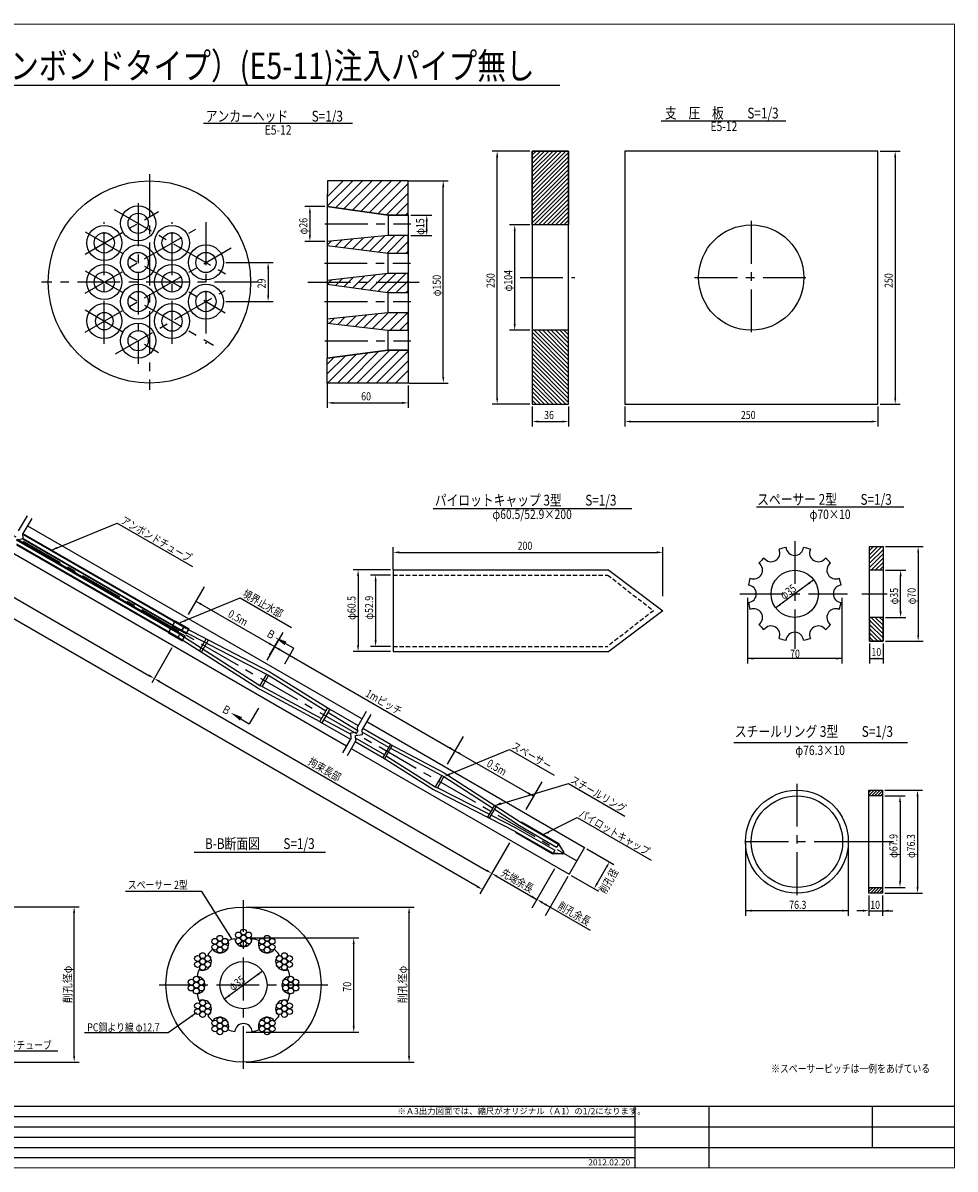
# Model space of a CAD drawing. Extents: x 2525 to 3754, y -228 to 633.
# Drawn here: x 3063 to 3754, y -222 to 627 of the extents above; entities that cross this region are included whole.
import ezdxf
from ezdxf.enums import TextEntityAlignment as Align

# ---------------------------------------------------------------- set-up
doc = ezdxf.new("R2010")
doc.units = 0
doc.header["$MEASUREMENT"] = 0
doc.header["$PDMODE"] = 3
doc.linetypes.add('CENTER', pattern=[50.8, 31.75, -6.35, 6.35, -6.35])
doc.linetypes.add('HIDDEN2', pattern=[4.7625, 3.175, -1.5875])
doc.layers.get('0').update_dxf_attribs({"linetype": 'CONTINUOUS'})
doc.layers.get('DEFPOINTS').update_dxf_attribs({"linetype": 'CONTINUOUS'})
for name, color, linetype in [('JISSEN', 7, 'CONTINUOUS'), ('TITLE', 4, 'CONTINUOUS'), ('中心線', 1, 'CENTER'), ('寸法', 5, 'CONTINUOUS'), ('文字', 5, 'CONTINUOUS'), ('枠', 7, 'CONTINUOUS'), ('構造', 7, 'CONTINUOUS')]:
    doc.layers.add(name, color=color, linetype=linetype)
doc.styles.add('KKZ-Y', font='TXT', dxfattribs={"bigfont": 'bigfont.shx'})
doc.styles.get("Standard").update_dxf_attribs({"font": 'simplex.shx', "bigfont": 'bigfont.shx'})
doc.styles.add('STYLE1', font='MSMINCHO.TTF')
doc.styles.add('STYLE2', font='MSMINCHO.TTF')
doc.dimstyles.new('STANDARD-3', dxfattribs={"dimscale": 3, "dimtxt": 2, "dimasz": 1.5, "dimexe": 1.25, "dimexo": 0.625, "dimtad": 1, "dimdec": 1, "dimdsep": 46, "dimtxsty": 'STANDARD', "dimcen": 2.5, "dimclrt": 3, "dimadec": 0, "dimazin": 0, "dimtfac": 1, "dimtdec": 3, "dimtmove": 0, "dimatfit": 3, "dimfxl": 1, "dimtolj": 1, "dimtzin": 0, "dimarcsym": 0})

msp = doc.modelspace()

# ---------------------------------------------------------------- hatches: boundary and pattern name
at = {"layer": '構造'}
h = msp.add_hatch(dxfattribs=at)
h.set_pattern_fill('ANSI31', color=256, scale=0.7, style=0)
h.set_pattern_definition([(45, (2914.6535, -216.0663), (-1.571545, 1.571545), [])])
h.paths.add_polyline_path([(3440.2, 532.36), (3467.2, 532.36), (3467.2, 477.61), (3440.2, 477.61)])
h = msp.add_hatch(dxfattribs=at)
h.set_pattern_fill('ANSI31', color=256, scale=0.7, style=0)
h.set_pattern_definition([(315, (2914.6535, 1093.2856), (-1.571545, -1.571545), [])])
h.paths.add_polyline_path([(3440.2, 344.86), (3467.2, 344.86), (3467.2, 399.61), (3440.2, 399.61)])
h = msp.add_hatch(dxfattribs=at)
h.set_pattern_fill('ANSI31', color=256, scale=0.7, style=0)
h.set_pattern_definition([(45, (3164.8486, -509.2914), (-1.571545, 1.571545), [])])
h.paths.add_polyline_path([(3690.39, 239.13), (3700.39, 239.13), (3700.39, 221.63), (3690.39, 221.63)])
h = msp.add_hatch(dxfattribs=at)
h.set_pattern_fill('ANSI31', color=256, scale=0.7, style=0)
h.set_pattern_definition([(315, (3164.8486, 917.5606), (-1.571545, -1.571545), [])])
h.paths.add_polyline_path([(3690.39, 169.13), (3700.39, 169.13), (3700.39, 186.63), (3690.39, 186.63)])
h = msp.add_hatch(dxfattribs=at)
h.set_pattern_fill('ANSI31', color=256, scale=0.5, style=0)
h.set_pattern_definition([(45, (3121.6277, -549.5071), (-1.122532, 1.122532), [])])
h.paths.add_polyline_path([(3689.92, 58.51), (3699.92, 58.51), (3699.92, 54.31), (3689.92, 54.31)])
h = msp.add_hatch(dxfattribs=at)
h.set_pattern_fill('ANSI31', color=256, scale=0.5, style=0)
h.set_pattern_definition([(45, (3121.6277, -564.746), (-1.122532, 1.122532), [])])
h.paths.add_polyline_path([(3689.92, -13.59), (3699.92, -13.59), (3699.92, -17.79), (3689.92, -17.79)])

# ---------------------------------------------------------------- linework, layer by layer
for radius in [38.15, 33.95]:
    msp.add_circle((3636.45, 20.36), radius)
at = {"layer": 'DEFPOINTS', "color": 0, "linetype": 'ByBlock'}
for p in [(3440.2, 532.36), (3696.36, 532.36), (3346.53, 510.32), (3288.23, 491.21), (3348.23, 484.81), (3440.2, 477.61), (3348.23, 469.76), (3288.23, 465.41), (3211.21, 449.81), (3211.21, 420.81), (3440.2, 399.61), (3288.23, 362.6), (3346.83, 360.34), (3348.21, 360.34), (3440.2, 344.86), (3440.2, 344.86), (3467.2, 344.86), (3508.86, 344.86), (3696.36, 344.86), (3696.36, 344.86), (3700.39, 239.13), (3337.06, 221.88), (3700.39, 221.63, -46.51), (3337.06, 220.01), (3337.06, 218.08), (3648.94, 214.53), (3700.39, 186.63, -46.51), (3337.06, 165.18), (3690.39, 169.13), (3700.39, 169.13, 3.49), (3700.39, 169.13), (3337.06, 161.38), (3699.92, 58.51), (3699.92, 54.31), (3699.92, -13.59), (3689.92, -17.79), (3699.92, -17.79), (3699.92, -17.79), (3226.1, -50.97), (3226.1, -120.97)]:
    msp.add_point(p, dxfattribs=at)
at = {"layer": 'JISSEN', "color": 0}
for centre in [(3208.6, -51.31), (3222.35, -48.8), (3222.35, -53.13), (3226.1, -46.63), (3226.1, -50.97), (3229.86, -48.8), (3229.86, -53.13), (3243.61, -51.31), (3204.85, -53.48), (3204.85, -57.81), (3208.6, -55.65), (3208.6, -59.98), (3212.35, -53.48), (3212.35, -57.81), (3226.1, -55.3), (3239.86, -53.48), (3239.86, -57.81), (3243.61, -55.65), (3243.61, -59.98), (3247.36, -53.48), (3247.36, -57.81), (3192.03, -66.3), (3195.78, -64.13), (3195.78, -68.46), (3199.54, -66.3), (3252.67, -66.3), (3256.42, -64.13), (3256.42, -68.46), (3260.18, -66.3), (3192.03, -70.63), (3195.78, -72.8), (3199.54, -70.63), (3252.67, -70.63), (3256.42, -72.8), (3260.18, -70.63), (3187.34, -83.8), (3191.09, -81.63), (3191.09, -85.97), (3194.85, -83.8), (3257.36, -83.8), (3261.11, -81.63), (3261.11, -85.97), (3264.87, -83.8), (3187.34, -88.13), (3191.09, -90.3), (3194.85, -88.13), (3257.36, -88.13), (3261.11, -90.3), (3264.87, -88.13), (3192.03, -101.31), (3195.78, -99.14), (3195.78, -103.47), (3199.54, -101.31), (3252.67, -101.31), (3256.42, -99.14), (3256.42, -103.47), (3260.18, -101.31), (3192.03, -105.64), (3195.78, -107.81), (3199.54, -105.64), (3208.6, -111.95), (3243.61, -111.95), (3252.67, -105.64), (3256.42, -107.81), (3260.18, -105.64), (3204.85, -114.12), (3204.85, -118.45), (3208.6, -116.29), (3208.6, -120.62), (3212.35, -114.12), (3212.35, -118.45), (3239.86, -114.12), (3239.86, -118.45), (3243.61, -116.29), (3243.61, -120.62), (3247.36, -114.12), (3247.36, -118.45)]:
    msp.add_circle(centre, 2.17, dxfattribs=at)
at = {"layer": 'TITLE', "linetype": 'Continuous'}
msp.add_line((2798.51, 581.19), (3460.71, 581.19), dxfattribs=at)
at = {"layer": 'TITLE'}
for p, q in [((3196.41, 553.02), (3306.93, 553.02)), ((3535.69, 554.91), (3628.24, 554.91)), ((3366.73, 267.49), (3514.13, 267.49)), ((3606.57, 268.5), (3715.72, 268.5)), ((3589.63, 94.02), (3718.39, 94.02)), ((3189.61, 12.66), (3286.98, 12.66))]:
    msp.add_line(p, q, dxfattribs=at)
at = {"layer": '中心線', "color": 1}
for p, q in [((3156.35, 515.31), (3156.35, 355.31)), ((3236.35, 435.31), (3076.35, 435.31))]:
    msp.add_line(p, q, dxfattribs=at)
at = {"layer": '中心線'}
for p, q in [((2622.71, 497.23), (3473.28, 6.15)), ((3147.98, 493.75), (3147.98, 374.75)), ((3108.58, 456.06), (3163.1, 487.54)), ((3130.23, 489.06), (3216.83, 439.06)), ((3122.87, 389.59), (3122.87, 479.59)), ((3173.1, 389.59), (3173.1, 479.59)), ((3198.21, 479.59), (3198.21, 389.59)), ((3286.43, 478.41), (3350.28, 478.41)), ((3602.61, 480.61), (3602.61, 396.61)), ((3108.58, 427.06), (3190.85, 474.56)), ((3108.58, 472.56), (3212.5, 412.56)), ((3108.58, 398.06), (3216.83, 460.56)), ((3108.58, 443.56), (3203.84, 388.56)), ((3286.03, 449.21), (3349.88, 449.21)), ((3273.73, 435.31), (3357.98, 435.31)), ((3431.17, 438.61), (3471.9, 438.61)), ((3560.61, 438.61), (3644.61, 438.61)), ((3131.08, 382.05), (3212.5, 429.06)), ((3286.23, 420.81), (3350.08, 420.81)), ((3108.58, 414.56), (3163.1, 383.08)), ((3286.43, 391.81), (3350.28, 391.81)), ((3634.86, 243.28), (3634.86, 163.27)), ((3594.18, 204.13), (3673.93, 204.13)), ((3684.68, 204.13), (3703.36, 204.13)), ((3636.45, 63.37), (3636.45, -21.08)), ((3680.98, 20.36), (3593.46, 20.36)), ((3708.02, 20.36), (3680.98, 20.36)), ((3226.1, -148.09), (3226.1, -23.09)), ((3288.6, -85.97), (3163.6, -85.97))]:
    msp.add_line(p, q, dxfattribs=at)
at = {"layer": '寸法', "linetype": 'ByBlock'}
for p, q in [((3438.32, 532.36), (3410.45, 532.36)), ((3414.2, 349.36), (3414.2, 527.86)), ((3698.24, 532.36), (3713.11, 532.36)), ((3709.36, 527.86), (3709.36, 349.36)), ((3348.41, 510.32), (3377.98, 510.32)), ((3374.23, 364.84), (3374.23, 505.82)), ((3286.35, 491.21), (3271.57, 491.21)), ((3275.32, 486.71), (3275.32, 469.91)), ((3350.1, 484.81), (3365.73, 484.81)), ((3361.98, 474.26), (3361.98, 480.31)), ((3438.32, 477.61), (3423.45, 477.61)), ((3350.1, 469.76), (3365.73, 469.76)), ((3427.2, 404.11), (3427.2, 473.11)), ((3286.35, 465.41), (3271.57, 465.41)), ((3213.09, 449.81), (3248.1, 449.81)), ((3244.35, 445.31), (3244.35, 425.31)), ((3213.09, 420.81), (3248.1, 420.81)), ((3438.32, 399.61), (3423.45, 399.61)), ((3288.23, 360.73), (3288.23, 341.94)), ((3348.21, 358.47), (3348.21, 341.94)), ((3348.7, 360.34), (3377.98, 360.34)), ((3292.73, 345.69), (3343.71, 345.69)), ((3438.32, 344.86), (3410.45, 344.86)), ((3440.2, 342.98), (3440.2, 328.11)), ((3467.2, 342.98), (3467.2, 328.11)), ((3508.86, 342.98), (3508.86, 328.11)), ((3696.36, 342.98), (3696.36, 328.11)), ((3698.24, 344.86), (3713.11, 344.86)), ((3444.7, 331.86), (3462.7, 331.86)), ((3513.36, 331.86), (3691.86, 331.86)), ((3337.06, 221.88), (3337.06, 238.63)), ((3537.06, 202.28), (3537.06, 238.63)), ((3702.27, 239.13, -46.51), (3730.14, 239.13)), ((3341.56, 234.88), (3532.56, 234.88)), ((3726.39, 234.63), (3726.39, 173.63)), ((3335.19, 221.88), (3307.31, 221.88)), ((3702.27, 221.63, -46.51), (3717.14, 221.63)), ((3311.06, 217.38), (3311.06, 165.88)), ((3335.19, 218.08), (3320.31, 218.08)), ((3324.06, 213.58), (3324.06, 169.68)), ((3648.94, 214.53), (3620.78, 193.74)), ((3713.39, 191.13), (3713.39, 217.13)), ((3702.27, 186.63, -46.51), (3717.14, 186.63)), ((3335.19, 165.18), (3320.31, 165.18)), ((3690.39, 167.26, -46.51), (3690.39, 152.38, -46.51)), ((3700.39, 167.26, -46.51), (3700.39, 152.38, -46.51)), ((3702.27, 169.13, -46.51), (3730.14, 169.13)), ((3335.19, 161.38), (3307.31, 161.38)), ((3690.39, 156.13, -46.51), (3700.39, 156.13, -46.51)), ((3701.79, 58.51), (3729.67, 58.51)), ((3701.79, 54.31), (3716.67, 54.31)), ((3725.92, 54.01), (3725.92, -13.29)), ((3712.92, 49.81), (3712.92, -9.09)), ((3701.79, -13.59), (3716.67, -13.59)), ((3689.92, -19.66), (3689.92, -34.54)), ((3699.92, -19.66), (3699.92, -34.54)), ((3701.79, -17.79), (3729.67, -17.79)), ((2984.88, -27.99), (3104.25, -27.99)), ((3100.5, -138.49), (3100.5, -32.49)), ((3227.98, -28.09), (3352.63, -28.09)), ((3348.88, -138.59), (3348.88, -32.59)), ((3685.42, -30.79), (3680.92, -30.79)), ((3689.92, -30.79), (3707.52, -30.79)), ((3227.98, -50.97), (3311.56, -50.97)), ((3307.81, -116.47), (3307.81, -55.47)), ((3240.18, -75.57), (3212.03, -96.36)), ((3227.98, -120.97), (3311.56, -120.97)), ((2984.88, -142.99), (3104.25, -142.99)), ((3227.98, -143.09), (3352.63, -143.09))]:
    msp.add_line(p, q, dxfattribs=at)
at = {"layer": '寸法'}
for p, q in [((3599.86, 201.13), (3599.86, 152.38)), ((3669.86, 201.13), (3669.86, 152.38)), ((3669.86, 156.13, -46.51), (3599.86, 156.13, -46.51)), ((3598.3, 20.36), (3598.3, -34.54)), ((3674.6, 20.36), (3674.6, -34.54)), ((3674.6, -30.79), (3598.3, -30.79))]:
    msp.add_line(p, q, dxfattribs=at)
at = {"layer": '寸法', "linetype": 'ByBlock'}
for points in [[(3413.45, 527.86), (3414.95, 527.86), (3414.2, 532.36)], [(3708.61, 527.86), (3710.11, 527.86), (3709.36, 532.36)], [(3373.48, 505.82), (3374.98, 505.82), (3374.23, 510.32)], [(3274.57, 486.71), (3276.07, 486.71), (3275.32, 491.21)], [(3361.23, 480.31), (3362.73, 480.31), (3361.98, 484.81)], [(3426.45, 473.11), (3427.95, 473.11), (3427.2, 477.61)], [(3274.57, 469.91), (3276.07, 469.91), (3275.32, 465.41)], [(3361.23, 474.26), (3362.73, 474.26), (3361.98, 469.76)], [(3243.6, 445.31), (3245.1, 445.31), (3244.35, 449.81)], [(3243.6, 425.31), (3245.1, 425.31), (3244.35, 420.81)], [(3426.45, 404.11), (3427.95, 404.11), (3427.2, 399.61)], [(3373.48, 364.84), (3374.98, 364.84), (3374.23, 360.34)], [(3413.45, 349.36), (3414.95, 349.36), (3414.2, 344.86)], [(3708.61, 349.36), (3710.11, 349.36), (3709.36, 344.86)], [(3292.73, 346.44), (3292.73, 344.94), (3288.23, 345.69)], [(3343.71, 346.44), (3343.71, 344.94), (3348.21, 345.69)], [(3444.7, 332.61), (3444.7, 331.11), (3440.2, 331.86)], [(3462.7, 332.61), (3462.7, 331.11), (3467.2, 331.86)], [(3513.36, 332.61), (3513.36, 331.11), (3508.86, 331.86)], [(3691.86, 332.61), (3691.86, 331.11), (3696.36, 331.86)], [(3725.64, 234.63), (3727.14, 234.63), (3726.39, 239.13)], [(3341.56, 235.63), (3341.56, 234.13), (3337.06, 234.88)], [(3532.56, 235.63), (3532.56, 234.13), (3537.06, 234.88)], [(3310.31, 217.38), (3311.81, 217.38), (3311.06, 221.88)], [(3712.64, 217.13), (3714.14, 217.13), (3713.39, 221.63)], [(3323.31, 213.58), (3324.81, 213.58), (3324.06, 218.08)], [(3644.88, 212.44), (3645.78, 211.23), (3648.94, 214.53)], [(3623.95, 197.02), (3624.85, 195.81), (3620.78, 193.74)], [(3712.64, 191.13), (3714.14, 191.13), (3713.39, 186.63)], [(3725.64, 173.63), (3727.14, 173.63), (3726.39, 169.13)], [(3310.31, 165.88), (3311.81, 165.88), (3311.06, 161.38)], [(3323.31, 169.68), (3324.81, 169.68), (3324.06, 165.18)], [(3604.36, 156.88, -46.51), (3604.36, 155.38, -46.51), (3599.86, 156.13, -46.51)], [(3665.36, 156.88, -46.51), (3665.36, 155.38, -46.51), (3669.86, 156.13, -46.51)], [(3694.89, 156.88, -46.51), (3694.89, 155.38, -46.51), (3690.39, 156.13, -46.51)], [(3695.89, 156.88, -46.51), (3695.89, 155.38, -46.51), (3700.39, 156.13, -46.51)], [(3712.17, 49.81), (3713.67, 49.81), (3712.92, 54.31)], [(3725.17, 54.01), (3726.67, 54.01), (3725.92, 58.51)], [(3712.17, -9.09), (3713.67, -9.09), (3712.92, -13.59)], [(3725.17, -13.29), (3726.67, -13.29), (3725.92, -17.79)], [(3099.75, -32.49), (3101.25, -32.49), (3100.5, -27.99)], [(3348.13, -32.59), (3349.63, -32.59), (3348.88, -28.09)], [(3602.8, -30.04), (3602.8, -31.54), (3598.3, -30.79)], [(3670.1, -30.04), (3670.1, -31.54), (3674.6, -30.79)], [(3685.42, -30.04), (3685.42, -31.54), (3689.92, -30.79)], [(3704.42, -30.04), (3704.42, -31.54), (3699.92, -30.79)], [(3307.06, -55.47), (3308.56, -55.47), (3307.81, -50.97)], [(3236.13, -77.67), (3237.03, -78.87), (3240.18, -75.57)], [(3215.2, -93.09), (3216.09, -94.29), (3212.03, -96.36)], [(3307.06, -116.47), (3308.56, -116.47), (3307.81, -120.97)], [(3099.75, -138.49), (3101.25, -138.49), (3100.5, -142.99)], [(3348.13, -138.59), (3349.63, -138.59), (3348.88, -143.09)]]:
    msp.add_solid(points, dxfattribs=at)
at = {"layer": '文字', "linetype": 'ByBlock'}
for p, q in [((2680.34, 418.26), (3155.99, 143.64)), ((3399.38, -12.85), (2673.43, 406.28)), ((3196.9, 209.25), (3185.04, 188.72)), ((3190.78, 198.66), (3249.13, 164.97)), ((3255.25, 175.56), (3243.39, 155.03)), ((3172.99, 164.09), (3158.01, 138.14)), ((3249.13, 164.97), (3382.74, 87.83)), ((3163.78, 139.14), (3406.29, -0.88)), ((3388.86, 98.42), (3377, 77.89)), ((3382.74, 87.83), (3441.09, 54.14)), ((3447.21, 64.74), (3435.35, 44.2)), ((3423.3, 19.57), (3408.32, -6.37)), ((3480.66, 15.17), (3500.8, 3.54)), ((3456.83, 0.21), (3440.02, -28.91)), ((3488.3, -10.6), (3495.3, 1.52)), ((3409.25, -4.75), (3401.41, -18.34)), ((3414.09, -5.38), (3443.73, -22.49)), ((3466.6, -5.43), (3449.79, -34.55)), ((3469.16, -4.74), (3489.3, -16.37)), ((3447.63, -24.74), (3483.27, -45.32))]:
    msp.add_line(p, q, dxfattribs=at)
at = {"layer": '文字'}
for p, q in [((3083.64, 236.54), (3132.42, 256.57)), ((3132.42, 256.57), (3188.27, 224.29)), ((3179.17, 182.8), (3223.69, 201.09)), ((3223.69, 201.09), (3261.69, 179.09)), ((3245.47, 158.63), (3252.19, 170.26)), ((3253.32, 169.61), (3263.4, 163.79)), ((3256.68, 152.16), (3263.4, 163.79)), ((3237.31, 119.25), (3230.4, 107.73)), ((3220.42, 113.72), (3230.4, 107.73)), ((3378.93, 70.33), (3423.45, 88.62)), ((3423.45, 88.62), (3456.4, 69.59)), ((3412.83, 47.2), (3467.1, 63.42)), ((3467.1, 63.42), (3508.77, 39.36)), ((3448.28, 25.73), (3473.5, 38.32)), ((3473.5, 38.32), (3528.4, 6.62)), ((3195.18, -16.5), (3138.59, -16.5))]:
    msp.add_line(p, q, dxfattribs=at)
msp.add_lwpolyline([(2996.14, -110.23), (3022.65, -134.72), (3088.38, -134.72)], dxfattribs=at)
for points in [[(3088.1, 237.52), (3083.64, 236.54), (3087.54, 238.91)], [(3183.62, 183.79), (3179.17, 182.8), (3183.06, 185.18)], [(3257.96, 168.66), (3256.46, 166.06), (3249.42, 171.86)], [(3223.5, 110.12), (3225.05, 112.69), (3216.56, 116.03)], [(3379.21, 69.63), (3374.76, 68.65), (3378.65, 71.02)], [(3417.45, 47.82), (3412.83, 47.2), (3416.73, 49.58)], [(3452.73, 26.71), (3448.28, 25.73), (3452.17, 28.1)]]:
    msp.add_solid(points, dxfattribs=at)
at = {"layer": '文字', "linetype": 'ByBlock'}
for points in [[(3195.05, 197.06), (3194.3, 195.76), (3190.78, 198.66)], [(3245.61, 167.87), (3244.86, 166.57), (3249.13, 164.97)], [(3253.41, 163.37), (3252.66, 162.07), (3249.13, 164.97)], [(3156.36, 144.29), (3155.61, 142.99), (3159.88, 141.39)], [(3164.15, 139.79), (3163.4, 138.49), (3159.88, 141.39)], [(3379.22, 90.73), (3378.47, 89.43), (3382.74, 87.83)], [(3387.01, 86.23), (3386.26, 84.93), (3382.74, 87.83)], [(3437.57, 57.04), (3436.82, 55.74), (3441.09, 54.14)], [(3494.65, 1.9), (3495.95, 1.15), (3497.55, 5.42)], [(3406.67, -0.23), (3405.92, -1.53), (3410.19, -3.13)], [(3414.46, -4.73), (3413.71, -6.03), (3410.19, -3.13)], [(3399.76, -12.2), (3399.01, -13.5), (3403.28, -15.1)], [(3487.65, -10.23), (3488.95, -10.98), (3486.05, -14.5)], [(3440.21, -19.59), (3439.46, -20.89), (3443.73, -22.49)], [(3448, -24.09), (3447.25, -25.39), (3443.73, -22.49)], [(3449.97, -25.23), (3449.22, -26.53), (3453.49, -28.13)]]:
    msp.add_solid(points, dxfattribs=at)
at = {"layer": '枠', "linetype": 'Continuous'}
for p, q in [((2538.31, -183.49), (3516.38, -183.49)), ((2538.31, -191.08), (3753.31, -191.08)), ((2538.31, -198.68), (3516.38, -198.68)), ((2538.31, -206.27), (3753.31, -206.27)), ((2538.31, -213.86), (3516.38, -213.86))]:
    msp.add_line(p, q, dxfattribs=at)
at = {"layer": '枠', "linetype": 'Continuous', "const_width": 0.911}
for points in [[(2538.31, 626.49), (3753.31, 626.49)], [(3753.31, -221.91), (3753.31, 626.94)], [(2538.31, -175.9), (3753.31, -175.9)], [(3516.38, -175.9), (3516.38, -221.46)], [(2538.31, -221.46), (3753.31, -221.46)]]:
    msp.add_lwpolyline(points, dxfattribs=at)
at = {"layer": '枠', "linetype": 'Continuous'}
for points in [[(3516.38, -175.9), (3516.38, -221.46)], [(3571.06, -175.9), (3571.06, -221.46)], [(3692.56, -206.27), (3692.56, -175.9)]]:
    msp.add_lwpolyline(points, dxfattribs=at)
at = {"layer": '構造', "linetype": 'Continuous'}
for p, q in [((3288.23, 491.49), (3307.06, 510.32)), ((3288.3, 510.32), (3288.23, 491.21)), ((3288.26, 498.7), (3299.88, 510.32)), ((3348.23, 510.32), (3288.3, 510.32)), ((3294.28, 490.35), (3314.24, 510.32)), ((3300.57, 489.46), (3321.43, 510.32)), ((3306.87, 488.57), (3328.61, 510.32)), ((3313.16, 487.68), (3335.8, 510.32)), ((3319.45, 486.79), (3342.98, 510.32)), ((3348.23, 484.81), (3348.23, 510.32)), ((3325.75, 485.9), (3348.13, 508.28)), ((3332.04, 485.01), (3348.23, 501.2)), ((3339.03, 484.81), (3348.23, 494.01)), ((3288.23, 491.21), (3288.23, 378.84)), ((3288.23, 491.21), (3333.43, 484.81)), ((3333.43, 484.81), (3333.43, 470.01)), ((3333.43, 484.81), (3348.23, 484.81)), ((3346.21, 484.81), (3348.23, 486.83)), ((3348.23, 484.81), (3348.23, 384.81)), ((3306.99, 459.93), (3315.05, 467.99)), ((3313.37, 459.13), (3323, 468.76)), ((3319.75, 458.32), (3330.95, 469.52)), ((3326.13, 457.51), (3338.37, 469.76)), ((3332.5, 456.71), (3345.56, 469.76)), ((3288.23, 462.72), (3291.2, 465.7)), ((3294.24, 461.55), (3299.15, 466.46)), ((3300.61, 460.74), (3307.1, 467.23)), ((3339.59, 456.61), (3348.23, 465.25)), ((3333.23, 456.61), (3333.23, 441.81)), ((3346.77, 456.61), (3348.23, 458.06)), ((3288.27, 433.76), (3291.15, 436.65)), ((3294.56, 432.87), (3299.29, 437.6)), ((3300.85, 431.97), (3307.42, 438.54)), ((3307.14, 431.08), (3315.55, 439.49)), ((3313.43, 430.19), (3323.69, 440.44)), ((3319.72, 429.3), (3331.82, 441.39)), ((3326.02, 428.4), (3339.17, 441.56)), ((3332.31, 427.51), (3346.36, 441.56)), ((3339.39, 427.41), (3348.23, 436.25)), ((3333.03, 427.41), (3333.03, 412.36)), ((3346.57, 427.41), (3348.23, 429.06)), ((3289.65, 404.64), (3293.33, 408.32)), ((3296.09, 403.9), (3301.33, 409.14)), ((3302.52, 403.15), (3309.33, 409.95)), ((3308.96, 402.4), (3317.33, 410.77)), ((3315.4, 401.65), (3325.32, 411.58)), ((3321.83, 400.91), (3333.29, 412.36)), ((3328.27, 400.16), (3340.47, 412.36)), ((3334.91, 399.61), (3347.66, 412.36)), ((3333.03, 399.61), (3333.03, 384.81)), ((3342.09, 399.61), (3348.23, 405.75)), ((3288.23, 378.89), (3333.33, 384.86)), ((3295.68, 360.3), (3318.23, 382.86)), ((3302.86, 360.3), (3326.52, 383.96)), ((3310.05, 360.3), (3334.6, 384.86)), ((3317.23, 360.3), (3341.79, 384.86)), ((3324.41, 360.3), (3348.24, 384.12)), ((3333.33, 384.86), (3348.24, 384.86)), ((3348.24, 384.86), (3348.23, 360.3)), ((3288.23, 374.41), (3293.39, 379.57)), ((3288.24, 360.3), (3288.23, 378.89)), ((3288.24, 367.23), (3301.67, 380.67)), ((3288.49, 360.3), (3309.95, 381.76)), ((3331.6, 360.3), (3348.23, 376.94)), ((3338.78, 360.3), (3348.22, 369.74)), ((3348.23, 373.89), (3348.2, 362.92)), ((3348.23, 360.3), (3288.24, 360.3))]:
    msp.add_line(p, q, dxfattribs=at)
at = {"layer": '構造'}
for p, q in [((3065.55, 261.98), (3059.11, 250.82)), ((3069.01, 259.98), (3062.57, 248.82)), ((3062.73, 245.1), (3062.57, 248.82)), ((3062.57, 248.82), (3182.07, 179.83)), ((3062.6, 248.11), (3181.77, 179.31)), ((3065.92, 254.62), (3313.98, 111.41)), ((3057.61, 244.23), (3062.73, 245.1)), ((3057.61, 244.23), (3178.95, 174.17)), ((3057.74, 241.22), (3177.57, 172.03)), ((3057.77, 240.51), (3177.27, 171.51)), ((3179.14, 174.75), (3058.53, 244.39)), ((3180.22, 176.62), (3061.86, 244.95)), ((3062.73, 245.1), (3180.61, 177.05)), ((3054.42, 234.71), (3302.48, 91.49)), ((3337.06, 221.88), (3337.06, 161.38)), ((3337.06, 221.88), (3497.06, 221.88)), ((3497.06, 221.57), (3537.06, 191.63)), ((3537.06, 191.63), (3497.06, 161.38)), ((3172.35, 179.02), (3170.18, 175.26)), ((3172.35, 179.02), (3182.74, 173.02)), ((3175.29, 184.11), (3173.12, 180.35)), ((3173.12, 180.35), (3183.51, 174.35)), ((3175.29, 184.11), (3185.68, 178.11)), ((3180.21, 176.6), (3182.08, 179.84)), ((3182.07, 179.83), (3180.22, 176.62)), ((3181.78, 179.3), (3245.02, 146.53)), ((3170.18, 175.26), (3180.57, 169.26)), ((3177.27, 171.51), (3179.14, 174.75)), ((3177.58, 172.03), (3236.88, 134.1)), ((3178.95, 174.17), (3238.25, 136.24)), ((3180.52, 177.14), (3180.22, 176.62)), ((3180.57, 169.26), (3182.74, 173.02)), ((3180.61, 177.05), (3243.11, 144.65)), ((3183.51, 174.35), (3185.68, 178.11)), ((3198.25, 170.55), (3193.39, 162.14)), ((3199.81, 169.65), (3194.95, 161.24)), ((3337.06, 161.38), (3497.06, 161.38)), ((3243.11, 144.65), (3238.25, 136.24)), ((3243.11, 144.65), (3238.25, 136.24)), ((3243.11, 144.65), (3244.67, 143.75)), ((3245.02, 146.53), (3289.99, 118.65)), ((3238.25, 136.24), (3239.81, 135.34)), ((3244.67, 143.75), (3239.81, 135.34)), ((3244.67, 143.75), (3239.81, 135.34)), ((3244.67, 143.75), (3287.19, 117.39)), ((3237, 134.07), (3238.56, 133.17)), ((3238.61, 133.1), (3282.63, 109.5)), ((3239.81, 135.34), (3283.9, 111.7)), ((3288.46, 119.59), (3282.63, 109.5)), ((3290.02, 118.69), (3284.19, 108.6)), ((3285.49, 110.85), (3305.71, 100)), ((3288.72, 116.45), (3310.75, 102.78)), ((3290.02, 118.69), (3311.14, 106.5)), ((3317.07, 116.76), (3310.63, 105.6)), ((3320.53, 114.76), (3314.09, 103.6)), ((3282.63, 109.5), (3284.19, 108.6)), ((3284.19, 108.6), (3305.31, 96.4)), ((3310.79, 101.89), (3310.63, 105.6)), ((3314.26, 99.89), (3314.09, 103.6)), ((3335.07, 92.51), (3314.53, 104.37)), ((3317.44, 109.41), (3479.03, 16.11)), ((3305.83, 97.29), (3299.39, 86.13)), ((3309.29, 95.29), (3302.85, 84.13)), ((3305.67, 101.01), (3310.79, 101.89)), ((3305.83, 97.29), (3305.67, 101.01)), ((3330.66, 81.87), (3308.82, 94.48)), ((3309.13, 99.01), (3314.26, 99.89)), ((3309.29, 95.29), (3309.13, 99.01)), ((3330.63, 84.82), (3309.21, 97.19)), ((3333.8, 90.31), (3314.18, 101.64)), ((3305.94, 89.49), (3467.53, -3.81)), ((3335.07, 92.51), (3329.39, 82.67)), ((3336.4, 91.81), (3330.66, 81.87)), ((3335.07, 92.51), (3374.96, 71.49)), ((3335.13, 89.61), (3373.2, 69.55)), ((3329.39, 82.67), (3366.98, 58.98)), ((3331.93, 84.07), (3368.34, 61.13)), ((3373.2, 69.55), (3368.34, 61.13)), ((3374.76, 68.65), (3369.9, 60.23)), ((3373.2, 69.55), (3374.76, 68.65)), ((3374.72, 68.59), (3410.88, 45.22)), ((3374.96, 71.49), (3431.97, 34.6)), ((3368.34, 61.13), (3369.9, 60.23)), ((3408.26, 40.68), (3369.9, 60.23)), ((3367.09, 58.97), (3368.65, 58.07)), ((3428.02, 27.76), (3368.65, 58.07)), ((3412.15, 47.43), (3407, 38.49)), ((3413.42, 46.61), (3408.33, 37.81)), ((3412.14, 44.41), (3430.71, 32.41)), ((3429.29, 29.96), (3409.6, 40)), ((3431.97, 34.6), (3459.66, 18.55)), ((3432.22, 35.04), (3459.91, 18.98)), ((3427.77, 27.33), (3455.49, 11.33)), ((3428.02, 27.76), (3455.74, 11.76)), ((3429.29, 29.96), (3456.92, 14.01)), ((3430.71, 32.41), (3458.3, 16.4)), ((3459.57, 18.6), (3458.3, 16.4)), ((3459.66, 18.55), (3463.49, 12.85)), ((3456.92, 14.01), (3455.65, 11.81)), ((3462.59, 11.29), (3455.74, 11.76)), ((3479.03, 16.11), (3467.53, -3.81))]:
    msp.add_line(p, q, dxfattribs=at)
at = {"layer": '構造', "linetype": 'HIDDEN2'}
for p, q in [((3337.06, 218.08), (3496.12, 218.08)), ((3496.12, 218.08), (3530.11, 191.63)), ((3530.11, 191.63), (3496.12, 165.18)), ((3337.06, 165.18), (3496.12, 165.18))]:
    msp.add_line(p, q, dxfattribs=at)
at = {"layer": '構造'}
for points in [[(3440.2, 344.86), (3467.2, 344.86), (3467.2, 532.36), (3440.2, 532.36)], [(3440.2, 532.36), (3467.2, 532.36), (3467.2, 477.61), (3440.2, 477.61)], [(3508.86, 344.86), (3696.36, 344.86), (3696.36, 532.36), (3508.86, 532.36)], [(3440.2, 344.86), (3467.2, 344.86), (3467.2, 399.61), (3440.2, 399.61)], [(3690.39, 239.13), (3700.39, 239.13), (3700.39, 169.13), (3690.39, 169.13)], [(3690.39, 239.13), (3700.39, 239.13), (3700.39, 221.63), (3690.39, 221.63)], [(3690.39, 169.13), (3700.39, 169.13), (3700.39, 186.63), (3690.39, 186.63)], [(3689.92, 58.51), (3699.92, 58.51), (3699.92, -17.79), (3689.92, -17.79)], [(3689.92, 58.51), (3699.92, 58.51), (3699.92, 54.31), (3689.92, 54.31)], [(3689.92, -13.59), (3699.92, -13.59), (3699.92, -17.79), (3689.92, -17.79)]]:
    msp.add_lwpolyline(points, close=True, dxfattribs=at)
at = {"layer": '構造', "linetype": 'Continuous'}
for points in [[(3348.23, 484.81), (3333.28, 484.81), (3288.23, 491.21)], [(3348.24, 384.81), (3333.23, 384.81), (3288.23, 378.84)]]:
    msp.add_lwpolyline(points, dxfattribs=at)
for points in [[(3348.23, 469.76), (3333.44, 469.76), (3288.23, 465.41), (3288.23, 462.31), (3333.28, 456.61), (3348.23, 456.61)], [(3348.24, 441.56), (3333.28, 441.56), (3288.23, 436.31), (3288.23, 433.77), (3333.03, 427.41), (3348.23, 427.41)], [(3348.23, 412.36), (3333, 412.36), (3288.23, 407.81), (3288.27, 404.81), (3333, 399.61), (3348.23, 399.61)]]:
    msp.add_lwpolyline(points, close=True, dxfattribs=at)
at = {"layer": '構造', "const_width": 0.75}
msp.add_lwpolyline([(3427.77, 27.33), (3455.49, 11.33), (3462.59, 11.29, 0.623598), (3463.49, 12.85), (3459.91, 18.98), (3432.22, 35.04)], format="xyb", dxfattribs=at)
at = {"layer": '構造', "linetype": 'Continuous'}
for centre, radius in [((3156.35, 435.31), 75), ((3147.98, 478.81), 13), ((3147.98, 478.81), 7.5), ((3122.87, 464.31), 13), ((3173.1, 464.31), 13), ((3122.87, 464.31), 7.5), ((3173.1, 464.31), 7.5), ((3147.98, 449.81), 13), ((3198.21, 449.81), 13), ((3147.98, 449.81), 7.5), ((3198.21, 449.81), 7.5), ((3122.87, 435.31), 13), ((3122.87, 435.31), 7.5), ((3173.1, 435.31), 13), ((3173.1, 435.31), 7.5), ((3147.98, 420.81), 13), ((3198.21, 420.81), 13), ((3147.98, 420.81), 7.5), ((3198.21, 420.81), 7.5), ((3122.87, 406.31), 13), ((3173.1, 406.31), 13), ((3122.87, 406.31), 6.5), ((3173.1, 406.31), 7.5), ((3147.98, 391.81), 13), ((3147.98, 391.81), 7.5)]:
    msp.add_circle(centre, radius, dxfattribs=at)
at = {"layer": '構造'}
for centre, radius in [((3602.61, 438.61), 39), ((3634.86, 204.13), 17.5), ((3226.1, -85.59), 57.5), ((3226.1, -85.97), 17.5)]:
    msp.add_circle(centre, radius, dxfattribs=at)
for centre, radius, start, end in [((3634.86, 204.13), 35, 100.65441, 109.34559), ((3634.86, 239.14), 6.5, 185.41783, 354.58217), ((3634.86, 204.13), 35, 70.65441, 79.34559), ((3634.86, 204.13), 35, 130.65441, 139.34559), ((3617.35, 234.45), 6.5, 215.41783, 24.58217), ((3652.36, 234.45), 6.5, 155.41783, 324.58217), ((3634.86, 204.13), 35, 40.65441, 49.34559), ((3604.54, 221.64), 6.5, 245.41783, 54.58217), ((3665.18, 221.64), 6.5, 125.41783, 294.58217), ((3634.86, 204.13), 35, 160.65441, 169.34559), ((3634.86, 204.13), 35, 10.65441, 19.34559), ((3599.85, 204.13), 6.5, 275.41783, 84.58217), ((3669.87, 204.13), 6.5, 95.41783, 264.58217), ((3634.86, 204.13), 35, 190.65441, 199.34559), ((3634.86, 204.13), 35, 340.65441, 349.34559), ((3604.54, 186.63), 6.5, 305.41783, 114.58217), ((3665.18, 186.63), 6.5, 65.41783, 234.58217), ((3634.86, 204.13), 35, 220.65441, 229.34559), ((3617.35, 173.81), 6.5, 335.41783, 144.58217), ((3652.36, 173.81), 6.5, 35.41783, 204.58217), ((3634.86, 204.13), 35, 310.65441, 319.34559), ((3634.86, 204.13), 35, 250.65441, 259.34559), ((3634.86, 169.12), 6.5, 5.41783, 174.58217), ((3634.86, 204.13), 35, 280.65441, 289.34559), ((3462.66, 12.29), 1, 266.10485, 33.89515), ((3226.1, -85.97), 35, 130.65441, 139.34559), ((3208.6, -55.65), 6.5, 215.41783, 24.58217), ((3226.1, -85.97), 35, 100.65441, 109.34559), ((3226.1, -50.96), 6.5, 185.41783, 354.58217), ((3226.1, -85.97), 35, 70.65441, 79.34559), ((3243.61, -55.65), 6.5, 155.41783, 324.58217), ((3226.1, -85.97), 35, 40.65441, 49.34559), ((3195.78, -68.46), 6.5, 245.41783, 54.58217), ((3256.42, -68.46), 6.5, 125.41783, 294.58217), ((3226.1, -85.97), 35, 160.65441, 169.34559), ((3226.1, -85.97), 35, 10.65441, 19.34559), ((3191.09, -85.97), 6.5, 275.41783, 84.58217), ((3261.11, -85.97), 6.5, 95.41783, 264.58217), ((3226.1, -85.97), 35, 190.65441, 199.34559), ((3226.1, -85.97), 35, 340.65441, 349.34559), ((3195.78, -103.47), 6.5, 305.41783, 114.58217), ((3256.42, -103.47), 6.5, 65.41783, 234.58217), ((3226.1, -85.97), 35, 220.65441, 229.34559), ((3208.6, -116.29), 6.5, 335.41783, 144.58217), ((3243.61, -116.29), 6.5, 35.41783, 204.58217), ((3226.1, -85.97), 35, 310.65441, 319.34559), ((3226.1, -120.98), 6.5, 5.41783, 174.58217), ((3226.1, -85.97), 35, 250.65441, 259.34559), ((3226.1, -85.97), 35, 280.65441, 289.34559)]:
    msp.add_arc(centre, radius, start, end, dxfattribs=at)

# ---------------------------------------------------------------- texts
at = {"layer": 'TITLE', "linetype": 'Continuous', "style": 'STYLE1', "width": 0.8}
msp.add_text('VSL残置式アンカー（アンボンドタイプ）(E5-11)注入パイプ無し', height=19.5, dxfattribs=at).set_placement((3133.48, 585.83), align=Align.CENTER)
at = {"layer": 'TITLE', "style": 'STYLE1', "width": 0.8}
for s, p in [('アンカーヘッド\u3000\u3000S=1/3', (3198.07, 554.25)), ('支\u3000圧\u3000板\u3000\u3000S=1/3', (3538.6, 556.55)), ('パイロットキャップ 3型\u3000\u3000S=1/3', (3367.93, 269.54)), ('スペーサー 2型\u3000\u3000S=1/3', (3606.98, 270.14)), ('スチールリング 3型\u3000\u3000S=1/3', (3590.43, 98.07)), ('B-B断面図\u3000\u3000S=1/3', (3197.52, 14.92))]:
    msp.add_text(s, height=8, dxfattribs=at).set_placement(p)
for s, p in [('E5-12', (3582.33, 549.83)), ('E5-12', (3251.76, 547.18)), ('φ60.5/52.9×200', (3440.1, 262.17)), ('φ70×10', (3661.06, 262.17)), ('φ76.3×10', (3653.7, 87.19))]:
    msp.add_text(s, height=7, dxfattribs=at).set_placement(p, align=Align.MIDDLE)
at = {"layer": '寸法', "style": 'STYLE1'}
for s, rotation, width, p in [('φ26', 90, 0.8, (3273.45, 470.59)), ('φ15', 90, 0.8, (3360.1, 470.26)), ('φ104', 90, 0.8, (3425.32, 428.32)), ('29', 90, 0.8, (3242.48, 430.59)), ('φ150', 90, 0.8, (3372.35, 424.72)), ('250', 90, 0.8, (3412.32, 430.9)), ('250', 90, 0.8, (3707.49, 430.9)), ('φ35', 36.44444, 0.8, (3626.8, 199.57)), ('φ35', 90, 0.8, (3711.52, 196.28)), ('φ70', 90, 0.8, (3724.52, 196.28)), ('φ60.5', 90, 0.8, (3309.19, 184.83)), ('φ52.9', 90, 0.8, (3322.19, 184.97)), ('φ67.9', 90, 0.8, (3711.04, 8.36)), ('φ76.3', 90, 0.8, (3724.04, 8.22)), ('削孔径φ', 90, 0.9, (3098.63, -99.29)), ('削孔径φ', 90, 0.9, (3347, -99.39)), ('φ35', 36.44444, 0.8, (3218.05, -90.53)), ('70', 90, 0.8, (3305.94, -90.82))]:
    msp.add_text(s, height=6, rotation=rotation, dxfattribs=dict(at, width=width)).set_placement(p)
at = {"layer": '寸法', "style": 'STYLE1', "width": 0.8}
for s, p in [('60', (3313.37, 347.56)), ('36', (3448.98, 333.73)), ('250', (3594.9, 333.73)), ('200', (3429.35, 236.76)), ('70', (3631.4, 156.73, -46.51)), ('10', (3691.73, 158.01, -46.51)), ('76.3', (3630.75, -29.45)), ('10', (3690.82, -29.45))]:
    msp.add_text(s, height=6, dxfattribs=at).set_placement(p)
at = {"layer": '文字', "style": 'STYLE1', "width": 0.8}
for s, rotation, p in [('アンボンドチューブ', 330, (3134.52, 256.87)), ('境界止水部', 330, (3224.81, 202.54)), ('0.5m', 330, (3213.96, 187.44)), ('Ｂ', 330, (3242.13, 173.19)), ('1mピッチ', 330, (3315.96, 128.55)), ('Ｂ', 330, (3209.12, 117.12)), ('スペーサー', 330, (3424.13, 89.67)), ('拘束長部', 330, (3273.5, 77.96)), ('0.5m', 330, (3405.92, 76.61)), ('スチールリング', 330, (3467.77, 64.47)), ('パイロットキャップ', 330, (3474.17, 39.37)), ('先端余長', 330, (3416.36, -4.52)), ('削孔径', 60, (3494.53, -18.71)), ('削孔余長', 330, (3458.59, -28.9))]:
    msp.add_text(s, height=6, rotation=rotation, dxfattribs=at).set_placement(p)
for s, p in [('スペーサー 2型', (3140.3, -14.63)), ('PC鋼より線 φ12.7', (3110.19, -120.28)), ('アンボンドチューブ', (3024.96, -133.46))]:
    msp.add_text(s, height=6, dxfattribs=at).set_placement(p)
at = {"layer": '文字', "color": 4, "linetype": 'Continuous', "style": 'STYLE2', "width": 0.8}
msp.add_text('※スペーサーピッチは一例をあげている', height=6, dxfattribs=at).set_placement((3617.34, -150.85))
at = {"layer": '枠', "style": 'KKZ-Y'}
for s, height, p in [('※Ａ3出力図面では、縮尺がオリジナル（Ａ1）の1/2になります。', 4.5562, (3432.25, -183.11)), ('2012.02.20', 4.556, (3497.31, -221.08))]:
    msp.add_text(s, height=height, dxfattribs=at).set_placement(p, align=Align.BOTTOM_CENTER)

# ---------------------------------------------------------------- leaders
at = {"layer": '文字'}
for points in [[(3217.47, -51.78), (3195.18, -16.5)], [(3191.18, -106.49), (3170.29, -121.46), (3108.23, -121.46)]]:
    msp.add_leader(points, dimstyle='STANDARD-3', dxfattribs=at)

doc.saveas('drawing.dxf')
